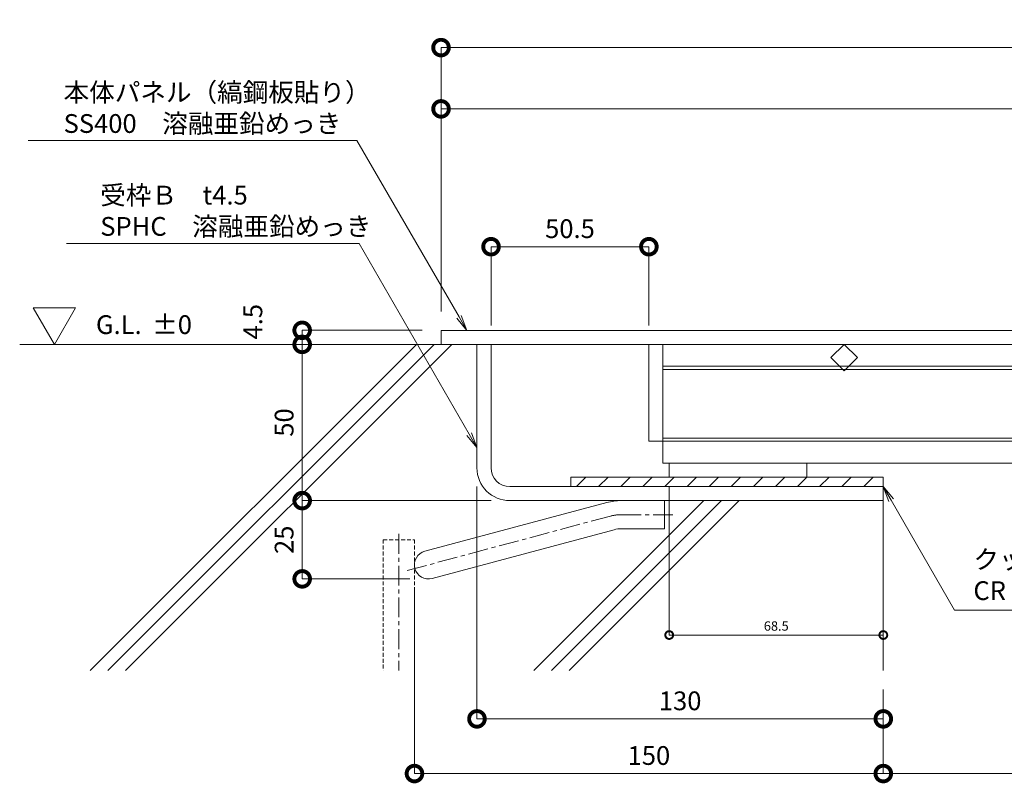
# Model space of a CAD drawing. Units: millimetres. Extents: x -2755 to 2285, y -296 to 867.
# Drawn here: x 1235 to 1550, y -296 to -51 of the extents above; entities that cross this region are included whole.
import ezdxf
from ezdxf import colors
from ezdxf.entities.mleader import LeaderData, LeaderLine
from ezdxf.math import Vec2, Vec3

# ---------------------------------------------------------------- set-up
doc = ezdxf.new("R2010")
doc.units = ezdxf.units.MM
doc.header["$LTSCALE"] = 0.2
doc.header["$PDMODE"] = 67
doc.linetypes.add('CENTER', pattern=[50.8, 31.75, -6.35, 6.35, -6.35])
doc.linetypes.add('HIDDEN', pattern=[9.525, 6.35, -3.175])
for name, color, linetype, lineweight in [('(KE)その他', 7, 'Continuous', 13), ('(KE)ゴム・クッション', 4, 'Continuous', 13), ('(KE)受枠・受下地(アンカーのみ)', 7, 'Continuous', 13), ('(KE)受枠・受下地(アンカー以外)', 2, 'Continuous', 13), ('(KE)寸法', 7, 'Continuous', 13), ('(KE)文字', 7, 'Continuous', 13), ('(KE)本体(パネル・カバー・ジョイントPL)', 3, 'Continuous', 13), ('(KE)記号', 7, 'Continuous', 13), ('(KE)躯体', 6, 'Continuous', 13)]:
    doc.layers.add(name, color=color, linetype=linetype, lineweight=lineweight)
doc.styles.add('（K)寸法_H任意', font='MS Gothic.ttf')
doc.styles.add('（K)文字_異尺度_H3.0', font='MS Gothic.ttf', dxfattribs={"height": 3})
doc.dimstyles.new('kaneso異尺度対応_H3.0', dxfattribs={"dimscale": 6, "dimtxt": 3, "dimasz": 5, "dimexe": 0, "dimexo": 3, "dimgap": 1, "dimtad": 1, "dimdsep": 46, "dimtxsty": '（K)寸法_H任意', "dimblk": 'DOTSMALL', "dimcen": 0, "dimclrt": 2, "dimadec": 0, "dimazin": 0, "dimtfac": 1, "dimtmove": 1, "dimatfit": 3, "dimldrblk": 'DOTSMALL', "dimfxl": 1, "dimtfill": 1, "dimlwd": 9, "dimlwe": 9, "dimarcsym": 0})

# ---------------------------------------------------------------- blocks, each defined once
blk = doc.blocks.new('_DotSmall')
at = {"color": 0, "linetype": 'ByBlock', "const_width": 0.5}
blk.add_lwpolyline([(-0.0625, 0, 1), (0.0625, 0, 1)], format="xyb", close=True, dxfattribs=at)
blk = doc.blocks.new('*D6')
at = {"layer": '(KE)寸法', "color": 0, "lineweight": 9, "transparency": 16777216}
for p, q in [((1369.49, -144.82), (1369.49, -60.33)), ((1769.49, -60.33), (1369.49, -60.33)), ((1769.49, -144.82), (1769.49, -60.33))]:
    blk.add_line(p, q, dxfattribs=at)
at = {"layer": 'Defpoints', "color": 0, "transparency": 16777216}
for p in [(1369.49, -60.33), (1369.49, -150.82), (1769.49, -150.82)]:
    blk.add_point(p, dxfattribs=at)
at = {"layer": '(KE)寸法', "color": 0, "lineweight": 9, "transparency": 16777216, "xscale": 10, "yscale": 10, "zscale": 10, "rotation": 180}
blk.add_blockref('_DotSmall', (1369.49, -60.33), dxfattribs=at)
at = {"layer": '(KE)寸法', "color": 0, "lineweight": 9, "transparency": 16777216, "xscale": 10, "yscale": 10, "zscale": 10}
blk.add_blockref('_DotSmall', (1769.49, -60.33), dxfattribs=at)
at = {"layer": '(KE)寸法', "color": 2, "transparency": 16777216, "insert": (1569.49, -55.33), "char_height": 6, "attachment_point": 5, "style": '（K)寸法_H任意', "bg_fill": 3, "box_fill_scale": 1.1, "bg_fill_color": 256, "bg_fill_true_color": 13158600, "bg_fill_transparency": 0}
blk.add_mtext('400', dxfattribs=at)
blk = doc.blocks.new('*D9')
at = {"layer": '(KE)寸法', "color": 0, "lineweight": 9, "transparency": 16777216}
for p, q in [((1369.49, -144.82), (1369.49, -79.94)), ((1760.99, -79.94), (1369.49, -79.94)), ((1760.99, -145.82), (1760.99, -79.94))]:
    blk.add_line(p, q, dxfattribs=at)
at = {"layer": 'Defpoints', "color": 0, "transparency": 16777216}
for p in [(1369.49, -79.94), (1369.49, -150.82), (1760.99, -151.82)]:
    blk.add_point(p, dxfattribs=at)
at = {"layer": '(KE)寸法', "color": 0, "lineweight": 9, "transparency": 16777216, "xscale": 10, "yscale": 10, "zscale": 10, "rotation": 180}
blk.add_blockref('_DotSmall', (1369.49, -79.94), dxfattribs=at)
at = {"layer": '(KE)寸法', "color": 0, "lineweight": 9, "transparency": 16777216, "xscale": 10, "yscale": 10, "zscale": 10}
blk.add_blockref('_DotSmall', (1760.99, -79.94), dxfattribs=at)
at = {"layer": '(KE)寸法', "color": 2, "transparency": 16777216, "insert": (1565.24, -74.94), "char_height": 6, "attachment_point": 5, "style": '（K)寸法_H任意', "bg_fill": 3, "box_fill_scale": 1.1, "bg_fill_color": 256, "bg_fill_true_color": 13158600, "bg_fill_transparency": 0}
blk.add_mtext('391.5', dxfattribs=at)
blk = doc.blocks.new('*D11')
at = {"layer": '(KE)寸法', "color": 0, "lineweight": 9, "transparency": 16777216}
for p, q in [((1385.49, -149.32), (1385.49, -124.06)), ((1385.49, -124.06), (1435.99, -124.06)), ((1435.99, -149.32), (1435.99, -124.06))]:
    blk.add_line(p, q, dxfattribs=at)
at = {"layer": 'Defpoints', "color": 0, "transparency": 16777216}
for p in [(1435.99, -124.06), (1385.49, -155.32), (1435.99, -155.32)]:
    blk.add_point(p, dxfattribs=at)
at = {"layer": '(KE)寸法', "color": 0, "lineweight": 9, "transparency": 16777216, "xscale": 10, "yscale": 10, "zscale": 10, "rotation": 180}
blk.add_blockref('_DotSmall', (1385.49, -124.06), dxfattribs=at)
at = {"layer": '(KE)寸法', "color": 0, "lineweight": 9, "transparency": 16777216, "xscale": 10, "yscale": 10, "zscale": 10}
blk.add_blockref('_DotSmall', (1435.99, -124.06), dxfattribs=at)
at = {"layer": '(KE)寸法', "color": 2, "transparency": 16777216, "insert": (1410.74, -119.06), "char_height": 6, "attachment_point": 5, "style": '（K)寸法_H任意', "bg_fill": 3, "box_fill_scale": 1.1, "bg_fill_color": 256, "bg_fill_true_color": 13158600, "bg_fill_transparency": 0}
blk.add_mtext('50.5', dxfattribs=at)
blk = doc.blocks.new('*D14')
at = {"layer": '(KE)寸法', "color": 0, "lineweight": 9, "transparency": 16777216}
for p, q in [((1363.49, -150.82), (1325.07, -150.82)), ((1325.07, -150.82), (1325.07, -155.32)), ((1363.49, -155.32), (1325.07, -155.32))]:
    blk.add_line(p, q, dxfattribs=at)
at = {"layer": 'Defpoints', "color": 0, "transparency": 16777216}
for p in [(1369.49, -150.82), (1325.07, -155.32), (1369.49, -155.32)]:
    blk.add_point(p, dxfattribs=at)
at = {"layer": '(KE)寸法', "color": 0, "lineweight": 9, "transparency": 16777216, "xscale": 10, "yscale": 10, "zscale": 10}
for p, rotation in [((1325.07, -150.82), 90), ((1325.07, -155.32), 270)]:
    blk.add_blockref('_DotSmall', p, dxfattribs=dict(at, rotation=rotation))
at = {"layer": '(KE)寸法', "color": 2, "transparency": 16777216, "insert": (1310.07, -148.07), "char_height": 6, "attachment_point": 5, "rotation": 90, "style": '（K)寸法_H任意', "bg_fill": 3, "box_fill_scale": 1.1, "bg_fill_color": 256, "bg_fill_true_color": 13158600, "bg_fill_transparency": 0}
blk.add_mtext('4.5', dxfattribs=at)
blk = doc.blocks.new('*D15')
at = {"layer": '(KE)寸法', "color": 0, "lineweight": 9, "transparency": 16777216}
for p, q in [((1363.49, -155.32), (1325.07, -155.32)), ((1325.07, -155.32), (1325.07, -205.32)), ((1385.49, -205.32), (1325.07, -205.32))]:
    blk.add_line(p, q, dxfattribs=at)
at = {"layer": 'Defpoints', "color": 0, "transparency": 16777216}
for p in [(1369.49, -155.32), (1325.07, -205.32), (1391.49, -205.32)]:
    blk.add_point(p, dxfattribs=at)
at = {"layer": '(KE)寸法', "color": 0, "lineweight": 9, "transparency": 16777216, "xscale": 10, "yscale": 10, "zscale": 10}
for p, rotation in [((1325.07, -155.32), 90), ((1325.07, -205.32), 270)]:
    blk.add_blockref('_DotSmall', p, dxfattribs=dict(at, rotation=rotation))
at = {"layer": '(KE)寸法', "color": 2, "transparency": 16777216, "insert": (1320.07, -180.32), "char_height": 6, "attachment_point": 5, "rotation": 90, "style": '（K)寸法_H任意', "bg_fill": 3, "box_fill_scale": 1.1, "bg_fill_color": 256, "bg_fill_true_color": 13158600, "bg_fill_transparency": 0}
blk.add_mtext('50', dxfattribs=at)
blk = doc.blocks.new('*D16')
at = {"layer": '(KE)寸法', "color": 0, "lineweight": 9, "transparency": 16777216}
for p, q in [((1385.49, -205.32), (1325.07, -205.32)), ((1325.07, -205.32), (1325.07, -230.37)), ((1359.49, -230.37), (1325.07, -230.37))]:
    blk.add_line(p, q, dxfattribs=at)
at = {"layer": 'Defpoints', "color": 0, "transparency": 16777216}
for p in [(1391.49, -205.32), (1325.07, -230.37), (1365.49, -230.37)]:
    blk.add_point(p, dxfattribs=at)
at = {"layer": '(KE)寸法', "color": 0, "lineweight": 9, "transparency": 16777216, "xscale": 10, "yscale": 10, "zscale": 10}
for p, rotation in [((1325.07, -205.32), 90), ((1325.07, -230.37), 270)]:
    blk.add_blockref('_DotSmall', p, dxfattribs=dict(at, rotation=rotation))
at = {"layer": '(KE)寸法', "color": 2, "transparency": 16777216, "insert": (1320.07, -217.85), "char_height": 6, "attachment_point": 5, "rotation": 90, "style": '（K)寸法_H任意', "bg_fill": 3, "box_fill_scale": 1.1, "bg_fill_color": 256, "bg_fill_true_color": 13158600, "bg_fill_transparency": 0}
blk.add_mtext('25', dxfattribs=at)
blk = doc.blocks.new('*D17')
at = {"layer": '(KE)寸法', "color": 0, "lineweight": 9, "transparency": 16777216}
for p, q in [((1510.99, -265.74), (1510.99, -292.68)), ((1710.99, -265.74), (1710.99, -292.68)), ((1710.99, -292.68), (1510.99, -292.68))]:
    blk.add_line(p, q, dxfattribs=at)
at = {"layer": 'Defpoints', "color": 0, "transparency": 16777216}
for p in [(1510.99, -259.74), (1710.99, -259.74), (1510.99, -292.68)]:
    blk.add_point(p, dxfattribs=at)
at = {"layer": '(KE)寸法', "color": 0, "lineweight": 9, "transparency": 16777216, "xscale": 10, "yscale": 10, "zscale": 10, "rotation": 180}
blk.add_blockref('_DotSmall', (1510.99, -292.68), dxfattribs=at)
at = {"layer": '(KE)寸法', "color": 0, "lineweight": 9, "transparency": 16777216, "xscale": 10, "yscale": 10, "zscale": 10}
blk.add_blockref('_DotSmall', (1710.99, -292.68), dxfattribs=at)
at = {"layer": '(KE)寸法', "color": 2, "transparency": 16777216, "insert": (1610.99, -287.68), "char_height": 6, "attachment_point": 5, "style": '（K)寸法_H任意', "bg_fill": 3, "box_fill_scale": 1.1, "bg_fill_color": 256, "bg_fill_true_color": 13158600, "bg_fill_transparency": 0}
blk.add_mtext('200', dxfattribs=at)
blk = doc.blocks.new('*D18')
at = {"layer": '(KE)寸法', "color": 0, "lineweight": 9, "transparency": 16777216}
for p, q in [((1360.99, -233.08), (1360.99, -292.68)), ((1510.99, -265.74), (1510.99, -292.68)), ((1510.99, -292.68), (1360.99, -292.68))]:
    blk.add_line(p, q, dxfattribs=at)
at = {"layer": 'Defpoints', "color": 0, "transparency": 16777216}
for p in [(1360.99, -227.08), (1510.99, -259.74), (1360.99, -292.68)]:
    blk.add_point(p, dxfattribs=at)
at = {"layer": '(KE)寸法', "color": 0, "lineweight": 9, "transparency": 16777216, "xscale": 10, "yscale": 10, "zscale": 10, "rotation": 180}
blk.add_blockref('_DotSmall', (1360.99, -292.68), dxfattribs=at)
at = {"layer": '(KE)寸法', "color": 0, "lineweight": 9, "transparency": 16777216, "xscale": 10, "yscale": 10, "zscale": 10}
blk.add_blockref('_DotSmall', (1510.99, -292.68), dxfattribs=at)
at = {"layer": '(KE)寸法', "color": 2, "transparency": 16777216, "insert": (1435.99, -287.68), "char_height": 6, "attachment_point": 5, "style": '（K)寸法_H任意', "bg_fill": 3, "box_fill_scale": 1.1, "bg_fill_color": 256, "bg_fill_true_color": 13158600, "bg_fill_transparency": 0}
blk.add_mtext('150', dxfattribs=at)
blk = doc.blocks.new('*D19')
at = {"layer": '(KE)寸法', "color": 0, "lineweight": 9, "transparency": 16777216}
for p, q in [((1380.99, -200.82), (1380.99, -275.18)), ((1510.99, -265.74), (1510.99, -275.18)), ((1380.99, -275.18), (1510.99, -275.18))]:
    blk.add_line(p, q, dxfattribs=at)
at = {"layer": 'Defpoints', "color": 0, "transparency": 16777216}
for p in [(1380.99, -194.82), (1510.99, -259.74), (1510.99, -275.18)]:
    blk.add_point(p, dxfattribs=at)
at = {"layer": '(KE)寸法', "color": 0, "lineweight": 9, "transparency": 16777216, "xscale": 10, "yscale": 10, "zscale": 10, "rotation": 180}
blk.add_blockref('_DotSmall', (1380.99, -275.18), dxfattribs=at)
at = {"layer": '(KE)寸法', "color": 0, "lineweight": 9, "transparency": 16777216, "xscale": 10, "yscale": 10, "zscale": 10}
blk.add_blockref('_DotSmall', (1510.99, -275.18), dxfattribs=at)
at = {"layer": '(KE)寸法', "color": 2, "transparency": 16777216, "insert": (1445.99, -270.18), "char_height": 6, "attachment_point": 5, "style": '（K)寸法_H任意', "bg_fill": 3, "box_fill_scale": 1.1, "bg_fill_color": 256, "bg_fill_true_color": 13158600, "bg_fill_transparency": 0}
blk.add_mtext('130', dxfattribs=at)
blk = doc.blocks.new('_Open')
at = {"color": 0, "linetype": 'ByBlock', "lineweight": -2}
for p, q in [((-1, 0.167), (0, 0)), ((-1, -0.167), (0, 0)), ((0, 0), (-1, 0))]:
    blk.add_line(p, q, dxfattribs=at)
blk = doc.blocks.new('*D63')
at = {"layer": '(KE)寸法', "color": 0, "lineweight": 9, "transparency": 16777216}
for p, q in [((1442.49, -200.82), (1442.49, -248.34)), ((1510.99, -208.32), (1510.99, -248.34)), ((1510.99, -248.34), (1442.49, -248.34))]:
    blk.add_line(p, q, dxfattribs=at)
at = {"layer": 'Defpoints', "color": 0, "transparency": 16777216}
for p in [(1442.49, -197.82), (1510.99, -205.32), (1442.49, -248.34)]:
    blk.add_point(p, dxfattribs=at)
at = {"layer": '(KE)寸法', "color": 0, "lineweight": 9, "transparency": 16777216, "xscale": 5, "yscale": 5, "zscale": 5, "rotation": 180}
blk.add_blockref('_DotSmall', (1442.49, -248.34), dxfattribs=at)
at = {"layer": '(KE)寸法', "color": 0, "lineweight": 9, "transparency": 16777216, "xscale": 5, "yscale": 5, "zscale": 5}
blk.add_blockref('_DotSmall', (1510.99, -248.34), dxfattribs=at)
at = {"layer": '(KE)寸法', "color": 2, "transparency": 16777216, "insert": (1476.74, -245.84), "char_height": 3, "attachment_point": 5, "style": '（K)寸法_H任意', "bg_fill": 3, "box_fill_scale": 1.1, "bg_fill_color": 256, "bg_fill_true_color": 13158600, "bg_fill_transparency": 0}
blk.add_mtext('68.5', dxfattribs=at)

msp = doc.modelspace()

# ---------------------------------------------------------------- linework, layer by layer
at = {"layer": '(KE)その他', "color": 2, "linetype": 'CENTER'}
msp.add_line((1355.993, -216.004), (1355.993, -259.739), dxfattribs=at)
at = {"layer": '(KE)その他', "color": 2, "linetype": 'HIDDEN'}
for p, q in [((1350.993, -217.822), (1350.993, -259.739)), ((1350.993, -217.822), (1360.993, -217.822)), ((1360.993, -217.822), (1360.993, -259.739))]:
    msp.add_line(p, q, dxfattribs=at)
at = {"layer": '(KE)ゴム・クッション'}
for p, q in [((1410.993, -200.822), (1410.993, -197.822)), ((1410.993, -197.822), (1510.993, -197.822)), ((1412.844, -200.822), (1415.844, -197.822)), ((1419.915, -200.822), (1422.915, -197.822)), ((1426.986, -200.822), (1429.986, -197.822)), ((1434.057, -200.822), (1437.057, -197.822)), ((1441.128, -200.822), (1444.128, -197.822)), ((1448.199, -200.822), (1451.199, -197.822)), ((1455.27, -200.822), (1458.27, -197.822)), ((1462.341, -200.822), (1465.341, -197.822)), ((1469.412, -200.822), (1472.412, -197.822)), ((1476.483, -200.822), (1479.483, -197.822)), ((1483.554, -200.822), (1486.554, -197.822)), ((1490.626, -200.822), (1493.626, -197.822)), ((1497.697, -200.822), (1500.697, -197.822)), ((1504.768, -200.822), (1507.768, -197.822)), ((1510.993, -197.822), (1510.993, -200.822)), ((1510.993, -200.822), (1410.993, -200.822))]:
    msp.add_line(p, q, dxfattribs=at)
at = {"layer": '(KE)受枠・受下地(アンカーのみ)', "color": 2}
for p, q in [((1422.519, -205.935), (1364.328, -221.527)), ((1440.993, -205.322), (1440.993, -214.322)), ((1424.848, -214.629), (1366.658, -230.221)), ((1427.178, -214.322), (1440.993, -214.322))]:
    msp.add_line(p, q, dxfattribs=at)
at = {"layer": '(KE)受枠・受下地(アンカーのみ)', "color": 2, "linetype": 'CENTER'}
for p, q in [((1423.684, -210.282), (1358.517, -227.744)), ((1427.178, -209.822), (1444.798, -209.822))]:
    msp.add_line(p, q, dxfattribs=at)
at = {"layer": '(KE)受枠・受下地(アンカーのみ)', "color": 2}
for centre, radius, start, end in [((1427.178, -223.322), 18, 90, 105), ((1427.178, -223.322), 9, 90, 105.00002), ((1365.493, -225.874), 4.5, 105.00014, 284.99991)]:
    msp.add_arc(centre, radius, start, end, dxfattribs=at)
at = {"layer": '(KE)受枠・受下地(アンカーのみ)', "color": 2, "linetype": 'CENTER'}
msp.add_arc((1427.178, -223.322), 13.5, 90, 104.99995, dxfattribs=at)
at = {"layer": '(KE)受枠・受下地(アンカー以外)'}
for p, q in [((1385.493, -155.322), (1380.993, -155.322)), ((1380.993, -194.822), (1380.993, -155.322)), ((1385.493, -194.822), (1385.493, -155.322)), ((1391.493, -200.822), (1510.993, -200.822)), ((1510.993, -205.322), (1510.993, -200.822)), ((1510.993, -205.322), (1391.493, -205.322))]:
    msp.add_line(p, q, dxfattribs=at)
for radius in [10.5, 6]:
    msp.add_arc((1391.493, -194.822), radius, 180, 270, dxfattribs=at)
at = {"layer": '(KE)本体(パネル・カバー・ジョイントPL)', "color": 4}
for p, q in [((1369.493, -150.822), (1369.493, -155.322)), ((1760.993, -150.822), (1369.493, -150.822)), ((1760.993, -155.322), (1369.493, -155.322))]:
    msp.add_line(p, q, dxfattribs=at)
at = {"layer": '(KE)本体(パネル・カバー・ジョイントPL)'}
for p, q in [((1435.993, -186.322), (1435.993, -155.322)), ((1760.993, -155.322), (1435.993, -155.322)), ((1440.493, -187.322), (1440.493, -155.322)), ((1440.493, -155.322), (1440.493, -193.322)), ((1694.993, -162.322), (1440.493, -162.322)), ((1694.993, -163.322), (1440.493, -163.322)), ((1694.993, -185.322), (1440.493, -185.322)), ((1435.993, -186.322), (1440.493, -186.322)), ((1694.993, -186.322), (1440.493, -186.322)), ((1756.493, -193.322), (1440.493, -193.322)), ((1442.493, -197.821), (1442.493, -193.321)), ((1486.493, -197.821), (1486.493, -193.321)), ((1486.493, -197.821), (1442.493, -197.821))]:
    msp.add_line(p, q, dxfattribs=at)
at = {"layer": '(KE)本体(パネル・カバー・ジョイントPL)', "lineweight": 5}
for p, q in [((1494.251, -159.565), (1498.493, -155.322)), ((1498.493, -155.322), (1502.736, -159.565)), ((1498.493, -163.808), (1494.251, -159.565)), ((1502.736, -159.565), (1498.493, -163.808))]:
    msp.add_line(p, q, dxfattribs=at)
at = {"layer": '(KE)記号', "color": 7, "linetype": 'Continuous', "lineweight": 5}
for p, q in [((1245.819, -155.322), (1239.039, -143.578)), ((1239.039, -143.578), (1252.599, -143.578)), ((1245.819, -155.322), (1252.599, -143.578))]:
    msp.add_line(p, q, dxfattribs=at)
at = {"layer": '(KE)躯体', "color": 6, "linetype": 'Continuous', "lineweight": 5}
for p, q in [((1381.493, -155.322), (1234.691, -155.322)), ((1257.246, -259.739), (1361.662, -155.322)), ((1262.902, -259.739), (1367.319, -155.322)), ((1268.559, -259.739), (1372.976, -155.322)), ((1399.167, -259.739), (1453.584, -205.322)), ((1404.824, -259.739), (1459.241, -205.322)), ((1410.48, -259.739), (1464.897, -205.322)), ((1510.993, -205.322), (1510.993, -259.739))]:
    msp.add_line(p, q, dxfattribs=at)

# ---------------------------------------------------------------- texts
at = {"layer": '(KE)文字', "insert": (1253.083, -145.998), "char_height": 6, "width": 56.04503, "attachment_point": 1, "style": '（K)文字_異尺度_H3.0'}
msp.add_mtext('\\pxi-3,l4,t4;G.L.^I±0', dxfattribs=at)

# ---------------------------------------------------------------- next in the draw order: dimensions: what is measured, and where the dimension line sits
at = {"layer": '(KE)寸法'}
for base, p1, p2, picture, middle in [((1369.493, -60.331), (1769.493, -150.823), (1369.493, -150.822), '*D6', (1569.493, -55.331)), ((1510.993, -292.677), (1710.993, -259.739), (1510.993, -259.739), '*D17', (1610.993, -287.677))]:
    dim = msp.add_linear_dim(base=base, p1=p1, p2=p2, dimstyle='kaneso異尺度対応_H3.0', dxfattribs=at)
    dim.commit()
    dim.dimension.update_dxf_attribs({"geometry": picture, "text_midpoint": middle})

# ---------------------------------------------------------------- next in the draw order: dimensions: what is measured, and where the dimension line sits
dim = msp.add_linear_dim(base=(1369.493, -79.938), p1=(1760.993, -151.822), p2=(1369.493, -150.822), dimstyle='kaneso異尺度対応_H3.0', dxfattribs=at)
dim.commit()
dim.dimension.update_dxf_attribs({"geometry": '*D9', "text_midpoint": (1565.243, -74.938)})

# ---------------------------------------------------------------- next in the draw order: dimensions: what is measured, and where the dimension line sits
dim = msp.add_linear_dim(base=(1435.993, -124.059), p1=(1385.493, -155.322), p2=(1435.993, -155.322), dimstyle='kaneso異尺度対応_H3.0', dxfattribs=at)
dim.commit()
dim.dimension.update_dxf_attribs({"geometry": '*D11', "text_midpoint": (1410.743, -119.059)})
dim = msp.add_linear_dim(base=(1325.067, -155.322), p1=(1369.493, -150.822), p2=(1369.493, -155.322), angle=90, dimstyle='kaneso異尺度対応_H3.0', dxfattribs=at)
dim.commit()
dim.dimension.update_dxf_attribs({"geometry": '*D14', "text_midpoint": (1310.067, -148.072)})

# ---------------------------------------------------------------- next in the draw order: dimensions: what is measured, and where the dimension line sits
dim = msp.add_linear_dim(base=(1325.067, -205.322), p1=(1369.493, -155.322), p2=(1391.493, -205.322), angle=90, dimstyle='kaneso異尺度対応_H3.0', dxfattribs=at)
dim.commit()
dim.dimension.update_dxf_attribs({"geometry": '*D15', "text_midpoint": (1320.067, -180.322)})

# ---------------------------------------------------------------- next in the draw order: dimensions: what is measured, and where the dimension line sits
dim = msp.add_linear_dim(base=(1325.067, -230.374), p1=(1391.493, -205.322), p2=(1365.493, -230.374), angle=90, text='25', dimstyle='kaneso異尺度対応_H3.0', dxfattribs=at)
dim.commit()
dim.dimension.update_dxf_attribs({"geometry": '*D16', "text_midpoint": (1320.067, -217.848)})

# ---------------------------------------------------------------- next in the draw order: leaders
at = {"layer": '(KE)文字'}
ml = msp.add_multileader_mtext('Standard', dxfattribs=at)
ml.set_content('本体パネル（縞鋼板貼り）\\PSS400\u3000溶融亜鉛めっき', color=256, style='（K)文字_異尺度_H3.0')
ml.set_leader_properties(linetype='ByLayer', lineweight=9)
ml.set_arrow_properties(name='OPEN')
ml.build(insert=Vec2(0, 0))
ml.multileader.update_dxf_attribs({"has_dogleg": 0, "text_left_attachment_type": 5, "text_right_attachment_type": 5, "arrow_head_size": 5, "scale": 2})
ctx = ml.context
ctx.base_point, ctx.scale, ctx.char_height, ctx.arrow_head_size, ctx.landing_gap_size, ctx.plane_origin = Vec3(1242.735, -90.094), 2, 6, 5, 6, Vec3(1427.665, -150.822)
ctx.left_attachment, ctx.right_attachment = 5, 5
notes = []
notes.append((ctx, [(0, (1, 1, 0), (1358.603, -90.094), (-1, 0), 16, [(0, [(1377.764, -150.822)], 0, [])])]))
ctx.mtext.insert, ctx.mtext.line_spacing_style, ctx.mtext.flow_direction = Vec3(1248.735, -71.625), 2, 5
ml = msp.add_multileader_mtext('Standard', dxfattribs=at)
ml.set_content('受枠Ｂ\u3000t4.5\\PSPHC\u3000溶融亜鉛めっき', color=256, style='（K)文字_異尺度_H3.0')
ml.set_leader_properties(linetype='ByLayer', lineweight=9)
ml.set_arrow_properties(name='OPEN')
ml.build(insert=Vec2(0, 0))
ml.multileader.update_dxf_attribs({"has_dogleg": 0, "text_left_attachment_type": 5, "text_right_attachment_type": 5, "arrow_head_size": 5, "scale": 2})
ctx = ml.context
ctx.base_point, ctx.scale, ctx.char_height, ctx.arrow_head_size, ctx.landing_gap_size, ctx.plane_origin = Vec3(1254.467, -123.022), 2, 6, 5, 6, Vec3(1430.993, -188.344)
ctx.left_attachment, ctx.right_attachment = 5, 5
notes.append((ctx, [(0, (1, 1, 0), (1359.279, -123.022), (-1, 0), 16, [(0, [(1380.993, -188.344)], 0, [])])]))
ctx.mtext.insert, ctx.mtext.line_spacing_style, ctx.mtext.flow_direction = Vec3(1260.467, -104.553), 2, 5
for ctx, leaders in notes:
    for number, flags, end, landing, length, lines in leaders:
        leader = LeaderData()
        leader.index, (leader.has_last_leader_line, leader.has_dogleg_vector, leader.attachment_direction) = number, flags
        leader.last_leader_point, leader.dogleg_vector, leader.dogleg_length = Vec3(end), Vec3(landing), length
        for number, points, colour, breaks in lines:
            line = LeaderLine()
            line.index, line.vertices, line.color, line.breaks = number, Vec3.list(points), colors.encode_raw_color(colour), breaks
            leader.lines.append(line)
        ctx.leaders.append(leader)

# ---------------------------------------------------------------- next in the draw order: dimensions: what is measured, and where the dimension line sits
at = {"layer": '(KE)寸法'}
dim = msp.add_linear_dim(base=(1360.993, -292.677), p1=(1510.993, -259.739), p2=(1360.993, -227.08), dimstyle='kaneso異尺度対応_H3.0', dxfattribs=at)
dim.commit()
dim.dimension.update_dxf_attribs({"geometry": '*D18', "text_midpoint": (1435.993, -287.677)})

# ---------------------------------------------------------------- next in the draw order: dimensions: what is measured, and where the dimension line sits
dim = msp.add_linear_dim(base=(1510.993, -275.183), p1=(1380.993, -194.822), p2=(1510.993, -259.739), dimstyle='kaneso異尺度対応_H3.0', dxfattribs=at)
dim.commit()
dim.dimension.update_dxf_attribs({"geometry": '*D19', "text_midpoint": (1445.993, -270.183)})

# ---------------------------------------------------------------- next in the draw order: leaders
at = {"layer": '(KE)文字'}
ml = msp.add_multileader_mtext('Standard', dxfattribs=at)
ml.set_content('クッションＢ\\PCR', color=256, style='（K)文字_異尺度_H3.0')
ml.set_leader_properties(linetype='ByLayer', lineweight=9)
ml.set_arrow_properties(name='OPEN')
ml.build(insert=Vec2(0, 0))
ml.multileader.update_dxf_attribs({"has_dogleg": 0, "text_left_attachment_type": 5, "text_right_attachment_type": 5, "arrow_head_size": 5, "scale": 2})
ctx = ml.context
ctx.base_point, ctx.scale, ctx.char_height, ctx.arrow_head_size, ctx.landing_gap_size, ctx.plane_origin = Vec3(1533.806, -240.335), 2, 6, 5, 6, Vec3(1560.993, -200.822)
ctx.left_attachment, ctx.right_attachment = 5, 5
notes = []
notes.append((ctx, [(0, (1, 1, 0), (1517.806, -240.335), (1, 0), 16, [(0, [(1510.993, -200.822)], 0, [])])]))
ctx.mtext.insert, ctx.mtext.line_spacing_style, ctx.mtext.flow_direction = Vec3(1539.806, -221.135), 2, 5
for ctx, leaders in notes:
    for number, flags, end, landing, length, lines in leaders:
        leader = LeaderData()
        leader.index, (leader.has_last_leader_line, leader.has_dogleg_vector, leader.attachment_direction) = number, flags
        leader.last_leader_point, leader.dogleg_vector, leader.dogleg_length = Vec3(end), Vec3(landing), length
        for number, points, colour, breaks in lines:
            line = LeaderLine()
            line.index, line.vertices, line.color, line.breaks = number, Vec3.list(points), colors.encode_raw_color(colour), breaks
            leader.lines.append(line)
        ctx.leaders.append(leader)

# ---------------------------------------------------------------- next in the draw order: dimensions: what is measured, and where the dimension line sits
at = {"layer": '(KE)寸法'}
dim = msp.add_linear_dim(base=(1442.493, -248.342), p1=(1510.993, -205.322), p2=(1442.493, -197.821), dimstyle='kaneso異尺度対応_H3.0', dxfattribs=at)
dim.commit()
dim.dimension.update_dxf_attribs({"geometry": '*D63', "text_midpoint": (1476.743, -245.842)})

doc.saveas('drawing.dxf')
